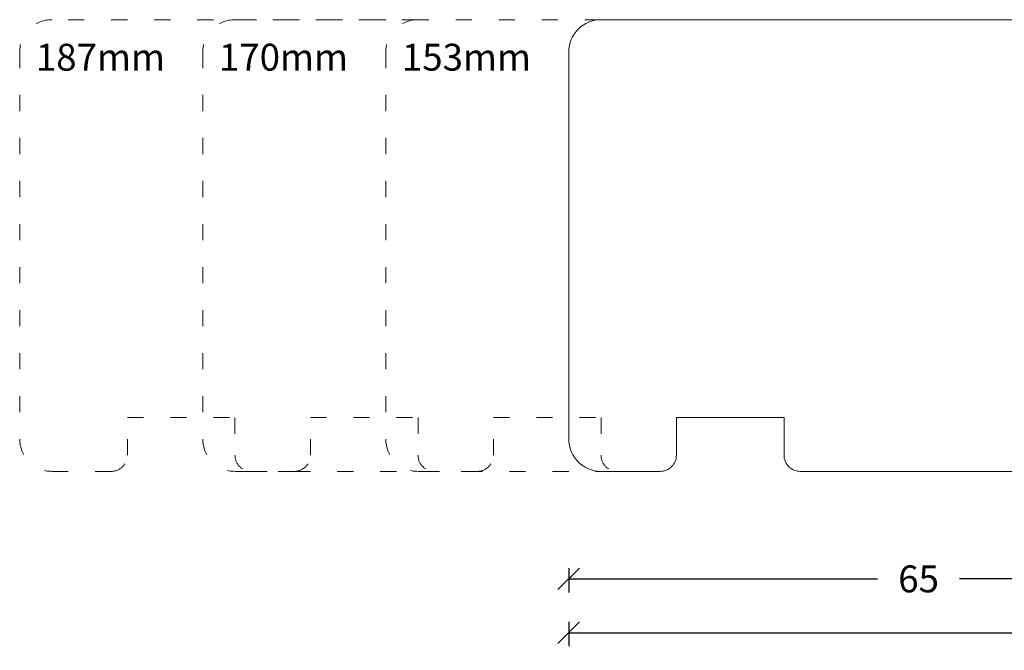
# Model space of a CAD drawing. Units: millimetres. Extents: x 221863 to 222067, y -42822 to -42700.
# Drawn here: x 221863 to 221955, y -42822 to -42763 of the extents above; entities that cross this region are included whole.
import ezdxf

# ---------------------------------------------------------------- set-up
doc = ezdxf.new("R2010")
doc.units = ezdxf.units.MM
doc.linetypes.add('OGLT1', pattern=[4, 1.5, -2.5])
doc.layers.get('0').update_dxf_attribs({"linetype": 'CONTINUOUS'})
doc.layers.get('DEFPOINTS').update_dxf_attribs({"linetype": 'CONTINUOUS'})
for name, color, linetype, lineweight in [('Mål linier-stor', 1, 'CONTINUOUS', 18), ('Træ', 7, 'CONTINUOUS', 18), ('Txt', 7, 'CONTINUOUS', 18)]:
    doc.layers.add(name, color=color, linetype=linetype, lineweight=lineweight)
doc.styles.add('1-1', font='arial.ttf', dxfattribs={"height": 2.5})
doc.styles.get("Standard").update_dxf_attribs({"font": 'arial.ttf', "height": 60})
doc.dimstyles.new('1-1', dxfattribs={"dimscale": 0, "dimtxt": 2.5, "dimasz": 2, "dimexe": 1.25, "dimexo": 2, "dimgap": 2, "dimtad": 0, "dimtoh": 1, "dimdec": 1, "dimzin": 9, "dimdsep": 46, "dimtxsty": '1-1', "dimblk": 'OBLIQUE', "dimcen": 2, "dimadec": 1, "dimazin": 0, "dimtfac": 1, "dimtdec": 1, "dimtmove": 2, "dimatfit": 2, "dimldrblk": 'CLOSEDBLANK', "dimfxl": 1, "dimfxlon": 1, "dimtolj": 1, "dimtzin": 0, "dimarcsym": 0})

# ---------------------------------------------------------------- blocks, each defined once
blk = doc.blocks.new('_Oblique')
at = {"color": 0, "linetype": 'ByBlock', "lineweight": -2}
blk.add_line((-0.5, -0.5), (0.5, 0.5), dxfattribs=at)
blk = doc.blocks.new('*D17')
at = {"layer": 'DEFPOINTS', "color": 0, "transparency": 16777216}
for p in [(221914.407, -42797.562), (221979.407, -42797.562), (221979.407, -42815.189)]:
    blk.add_point(p, dxfattribs=at)
at = {"layer": 'Mål linier-stor', "color": 0, "lineweight": -2, "transparency": 16777216}
for p, q in [((221914.407, -42814.189), (221914.407, -42816.439)), ((221979.407, -42814.189), (221979.407, -42816.439)), ((221914.407, -42815.189), (221943.1, -42815.189)), ((221979.407, -42815.189), (221950.713, -42815.189))]:
    blk.add_line(p, q, dxfattribs=at)
at = {"layer": 'Mål linier-stor', "color": 0, "lineweight": -2, "transparency": 16777216, "xscale": 2, "yscale": 2, "zscale": 2, "rotation": 180}
blk.add_blockref('_Oblique', (221914.407, -42815.189), dxfattribs=at)
at = {"layer": 'Mål linier-stor', "color": 0, "lineweight": -2, "transparency": 16777216, "xscale": 2, "yscale": 2, "zscale": 2}
blk.add_blockref('_Oblique', (221979.407, -42815.189), dxfattribs=at)
at = {"layer": 'Mål linier-stor', "color": 1, "transparency": 16777216, "insert": (221946.907, -42815.189), "char_height": 2.5, "attachment_point": 5, "style": '1-1'}
blk.add_mtext('\\A1;65', dxfattribs=at)
blk = doc.blocks.new('_CLOSEDBLANK')
at = {"color": 0, "linetype": 'ByBlock'}
for p, q in [((-1, 0.167), (0, 0)), ((-1, 0.167), (-1, -0.167)), ((0, 0), (-1, -0.167))]:
    blk.add_line(p, q, dxfattribs=at)
blk = doc.blocks.new('*D19')
at = {"layer": 'DEFPOINTS', "color": 0, "transparency": 16777216}
for p in [(221914.407, -42784.189), (222050.407, -42792.189), (222050.407, -42820.189)]:
    blk.add_point(p, dxfattribs=at)
at = {"layer": 'Mål linier-stor', "color": 0, "lineweight": -2, "transparency": 16777216}
for p, q in [((221914.407, -42819.189), (221914.407, -42821.439)), ((222050.407, -42819.189), (222050.407, -42821.439)), ((221914.407, -42820.189), (221977.763, -42820.189)), ((222050.407, -42820.189), (221987.05, -42820.189))]:
    blk.add_line(p, q, dxfattribs=at)
at = {"layer": 'Mål linier-stor', "color": 0, "lineweight": -2, "transparency": 16777216, "xscale": 2, "yscale": 2, "zscale": 2, "rotation": 180}
blk.add_blockref('_Oblique', (221914.407, -42820.189), dxfattribs=at)
at = {"layer": 'Mål linier-stor', "color": 0, "lineweight": -2, "transparency": 16777216, "xscale": 2, "yscale": 2, "zscale": 2}
blk.add_blockref('_Oblique', (222050.407, -42820.189), dxfattribs=at)
at = {"layer": 'Mål linier-stor', "color": 1, "transparency": 16777216, "insert": (221982.407, -42820.189), "char_height": 2.5, "attachment_point": 5, "style": '1-1'}
blk.add_mtext('\\A1;136', dxfattribs=at)

msp = doc.modelspace()

# ---------------------------------------------------------------- linework, layer by layer
at = {"layer": 'Træ', "linetype": 'OGLT1'}
for points in [[(221917.407, -42763.189), (221866.407, -42763.189, 0.414214), (221863.407, -42766.189), (221863.407, -42802.189, 0.414214), (221866.407, -42805.189), (221871.907, -42805.189, 0.414214), (221873.407, -42803.689), (221873.407, -42800.189), (221883.407, -42800.189), (221883.407, -42803.689, 0.414214), (221884.907, -42805.189), (221917.407, -42805.189)], [(221900.41, -42763.189), (221883.41, -42763.189, 0.414214), (221880.41, -42766.189), (221880.41, -42802.189, 0.414214), (221883.41, -42805.189), (221888.91, -42805.189, 0.414214), (221890.41, -42803.689), (221890.41, -42800.189), (221900.41, -42800.189), (221900.41, -42803.689, 0.414214), (221901.91, -42805.189)], [(221917.407, -42763.189), (221900.407, -42763.189, 0.414214), (221897.407, -42766.189), (221897.407, -42802.189, 0.414214), (221900.407, -42805.189), (221905.907, -42805.189, 0.414214), (221907.407, -42803.689), (221907.407, -42800.189), (221917.407, -42800.189), (221917.407, -42803.689, 0.414214), (221918.907, -42805.189)]]:
    msp.add_lwpolyline(points, format="xyb", dxfattribs=at)
at = {"layer": 'Træ'}
msp.add_lwpolyline([(221979.407, -42764.689, 0.414214), (221977.907, -42763.189), (221917.407, -42763.189, 0.414214), (221914.407, -42766.189), (221914.407, -42802.189, 0.414214), (221917.407, -42805.189), (221922.907, -42805.189, 0.414214), (221924.407, -42803.689), (221924.407, -42800.189), (221934.407, -42800.189), (221934.407, -42803.689, 0.414214), (221935.907, -42805.189), (221977.907, -42805.189, 0.414214), (221979.407, -42803.689), (221979.407, -42795.841), (221979.255, -42795.689), (221975.807, -42795.689), (221975.807, -42788.689), (221979.255, -42788.689), (221979.407, -42788.538)], format="xyb", close=True, dxfattribs=at)

# ---------------------------------------------------------------- texts
at = {"layer": 'Txt', "char_height": 2.5, "attachment_point": 1}
for s, insert in [('{\\f@Arial Unicode MS|b0|i0|c0|p34;187mm}', (221864.907, -42765.427)), ('{\\f@Arial Unicode MS|b0|i0|c0|p34;170mm}', (221881.91, -42765.427)), ('{\\f@Arial Unicode MS|b0|i0|c0|p34;153mm}', (221898.907, -42765.427))]:
    msp.add_mtext_dynamic_manual_height_columns(s, width=11.81481, gutter_width=12.5, heights=[0], dxfattribs=dict(at, insert=insert))

# ---------------------------------------------------------------- dimensions: what is measured, and where the dimension line sits
at = {"layer": 'Mål linier-stor'}
for base, p1, p2, picture, middle in [((222050.407, -42820.189), (221914.407, -42784.189), (222050.407, -42792.189), '*D19', (221982.407, -42820.189)), ((221979.407, -42815.189), (221914.407, -42797.562), (221979.407, -42797.562), '*D17', (221946.907, -42815.189))]:
    dim = msp.add_linear_dim(base=base, p1=p1, p2=p2, dimstyle='1-1', override={"dimscale": 1, "dimclrt": 1}, dxfattribs=at)
    dim.commit()
    dim.dimension.update_dxf_attribs({"geometry": picture, "text_midpoint": middle})

doc.saveas('drawing.dxf')
